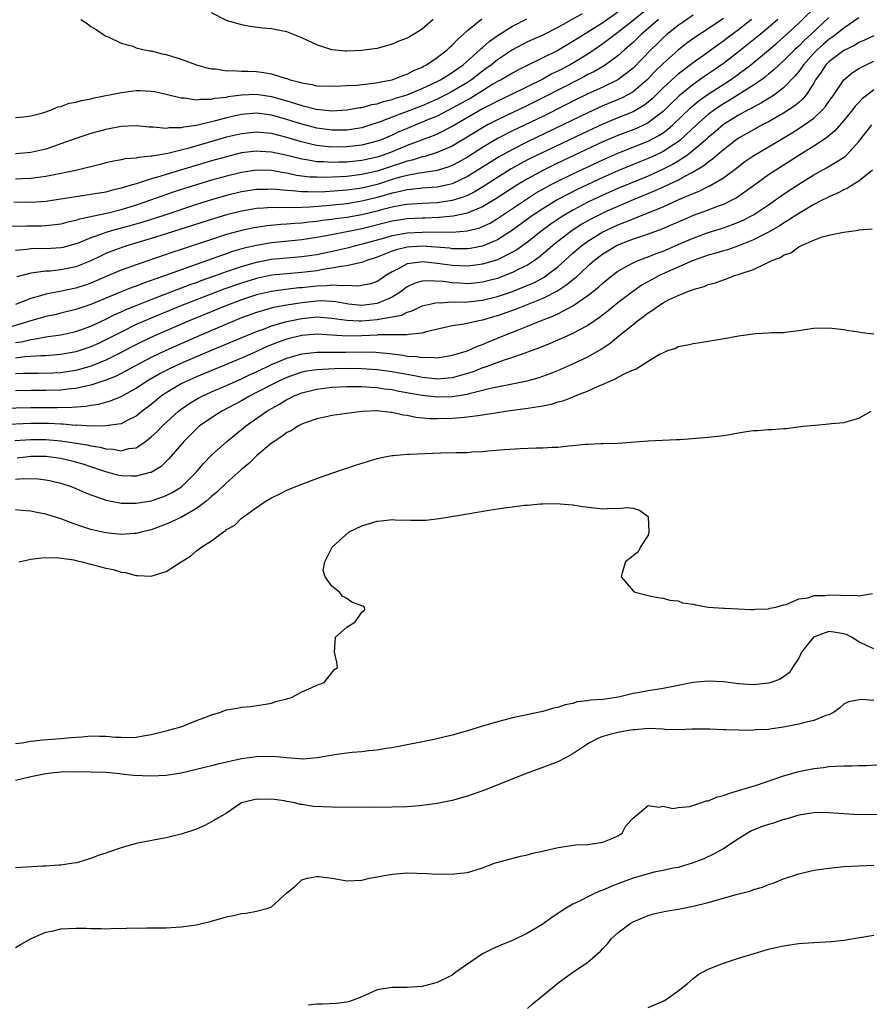
# Model space of a CAD drawing. Units: inches. Extents: x 2574000 to 2577000, y 1500000 to 1503000.
# Drawn here: x 2574982 to 2575094, y 1500898 to 1501029 of the extents above; entities that cross this region are included whole.
import ezdxf

# ---------------------------------------------------------------- set-up
doc = ezdxf.new("R2010")
doc.units = ezdxf.units.IN
doc.header["$MEASUREMENT"] = 0
doc.layers.add('LD25741500_2ft', color=4, linetype='Continuous')

msp = doc.modelspace()

# ---------------------------------------------------------------- linework, layer by layer
at = {"layer": 'LD25741500_2ft'}
for points, elevation in [([(2575067, 1501032.14), (2575063, 1501028.86), (2575061, 1501027.27), (2575060.62, 1501027), (2575059.72, 1501026.28), (2575059, 1501025.75), (2575058.55, 1501025.45), (2575057, 1501024.41), (2575054.63, 1501023), (2575053, 1501022.13), (2575052.23, 1501021.77), (2575051, 1501021.09), (2575046.77, 1501019), (2575045, 1501018.17), (2575044.25, 1501017.75), (2575043, 1501017.15), (2575039, 1501014.8), (2575037, 1501013.8), (2575036.45, 1501013.55), (2575033, 1501012.28), (2575031, 1501011.45), (2575029.83, 1501011), (2575029, 1501010.72), (2575027, 1501010.28), (2575025, 1501010.07), (2575023.94, 1501010.06), (2575023, 1501010.02), (2575021.9, 1501010.1), (2575021, 1501010.11), (2575019.64, 1501010.36), (2575019, 1501010.44), (2575017.06, 1501010.94), (2575015, 1501011.4), (2575013.48, 1501011.48), (2575013, 1501011.52), (2575011, 1501011.28), (2575009, 1501010.79), (2575007, 1501010.22), (2575001, 1501008.43), (2575000.16, 1501008.16), (2574999, 1501007.84), (2574997.26, 1501007.26), (2574997, 1501007.2), (2574996.35, 1501007), (2574995.3, 1501006.7), (2574995, 1501006.59), (2574993.7, 1501006.3), (2574993, 1501006.1), (2574991, 1501005.76), (2574989, 1501005.48), (2574985, 1501004.86), (2574983, 1501004.7), (2574980.74, 1501004.74)], 8390), ([(2574981, 1500986.12), (2574981.78, 1500986.22), (2574983, 1500986.54), (2574983.42, 1500986.57), (2574985, 1500986.86), (2574987, 1500987.14), (2574989, 1500987.58), (2574991, 1500988.29), (2574993, 1500989.22), (2574994.18, 1500989.82), (2574995, 1500990.18), (2574995.56, 1500990.44), (2574997, 1500991.03), (2574999, 1500991.83), (2575004.19, 1500993.81), (2575005, 1500994.09), (2575005.66, 1500994.34), (2575007.54, 1500995), (2575009, 1500995.53), (2575011, 1500996.22), (2575013, 1500996.79), (2575015, 1500997.17), (2575017, 1500997.37), (2575019, 1500997.53), (2575021, 1500997.82), (2575023.64, 1500998.36), (2575025.26, 1500998.74), (2575026.2, 1500999), (2575027.26, 1500999.26), (2575030.03, 1501000.03), (2575031, 1501000.32), (2575032.58, 1501000.58), (2575033, 1501000.66), (2575035, 1501000.77), (2575038.8, 1501000.8), (2575039, 1501000.78), (2575041, 1501000.94), (2575042.65, 1501001.35), (2575043, 1501001.5), (2575044.02, 1501001.98), (2575045, 1501002.58), (2575048.83, 1501005.17), (2575050.06, 1501005.94), (2575051.33, 1501006.67), (2575051.94, 1501007), (2575053, 1501007.54), (2575055, 1501008.51), (2575059, 1501010.38), (2575061, 1501011.27), (2575065, 1501012.84), (2575066.42, 1501013.58), (2575067, 1501013.96), (2575067.6, 1501014.4), (2575068.27, 1501015), (2575070.68, 1501017.32), (2575071.77, 1501018.23), (2575073, 1501019.11), (2575075.94, 1501021), (2575076.57, 1501021.43), (2575078.63, 1501023), (2575081, 1501024.94), (2575082.12, 1501025.88), (2575083, 1501026.64), (2575085, 1501028.5), (2575087.56, 1501031)], 8402), ([(2575061, 1501029.96), (2575059, 1501028.57), (2575057, 1501027.31), (2575055.56, 1501026.44), (2575055, 1501026.08), (2575053, 1501024.9), (2575051, 1501023.9), (2575049.05, 1501022.95), (2575047.72, 1501022.28), (2575047, 1501021.89), (2575045.49, 1501021), (2575045, 1501020.75), (2575044.4, 1501020.4), (2575043, 1501019.54), (2575041.44, 1501018.56), (2575039, 1501017.22), (2575037, 1501016.19), (2575035.62, 1501015.62), (2575035, 1501015.35), (2575033, 1501014.55), (2575031.91, 1501014.09), (2575031, 1501013.66), (2575029.45, 1501013), (2575029, 1501012.83), (2575027, 1501012.31), (2575025, 1501012.08), (2575023, 1501012.07), (2575022.13, 1501012.13), (2575021, 1501012.27), (2575020.39, 1501012.39), (2575018.79, 1501012.79), (2575017, 1501013.34), (2575015, 1501013.85), (2575013.94, 1501013.94), (2575013, 1501014.04), (2575011, 1501013.84), (2575009, 1501013.36), (2575003.89, 1501011.89), (2575001.23, 1501011.23), (2574999.13, 1501010.87), (2574999, 1501010.84), (2574997.3, 1501010.7), (2574997, 1501010.61), (2574995.51, 1501010.49), (2574995, 1501010.37), (2574993.83, 1501010.17), (2574993, 1501009.97), (2574992.23, 1501009.77), (2574989, 1501008.96), (2574987, 1501008.55), (2574985, 1501008.16), (2574984.04, 1501008.04), (2574983, 1501007.89), (2574981.86, 1501007.86), (2574981, 1501007.82)], 8388), ([(2575056.25, 1501029.75), (2575053, 1501027.94), (2575051, 1501026.92), (2575049, 1501026.02), (2575047, 1501024.98), (2575045, 1501023.65), (2575044.2, 1501023), (2575043.51, 1501022.49), (2575043, 1501022.13), (2575041.55, 1501021), (2575041, 1501020.64), (2575039, 1501019.45), (2575038.15, 1501019), (2575037, 1501018.43), (2575035, 1501017.55), (2575032.65, 1501016.65), (2575031, 1501016.04), (2575029.41, 1501015.41), (2575028.16, 1501015), (2575027, 1501014.64), (2575025.6, 1501014.4), (2575025, 1501014.32), (2575023, 1501014.29), (2575021, 1501014.56), (2575019, 1501015.09), (2575017, 1501015.74), (2575015, 1501016.3), (2575014.37, 1501016.37), (2575013, 1501016.56), (2575011, 1501016.4), (2575009, 1501015.95), (2575007.55, 1501015.55), (2575005, 1501014.94), (2575003.29, 1501014.71), (2575003, 1501014.62), (2575001.39, 1501014.61), (2575001, 1501014.54), (2574999.28, 1501014.72), (2574999, 1501014.71), (2574998.72, 1501014.72), (2574997, 1501014.9), (2574995, 1501014.79), (2574993, 1501014.41), (2574991, 1501013.87), (2574989, 1501013.22), (2574987, 1501012.49), (2574986.24, 1501012.24), (2574985, 1501011.8), (2574983, 1501011.34), (2574981, 1501011.16)], 8386), ([(2575071, 1501029.59), (2575069, 1501028.2), (2575067.51, 1501027), (2575067, 1501026.56), (2575066.22, 1501025.78), (2575065.39, 1501025), (2575063, 1501022.56), (2575061, 1501021), (2575059, 1501020.03), (2575057, 1501019.12), (2575055, 1501018.14), (2575054.25, 1501017.75), (2575051, 1501016.14), (2575047, 1501014.2), (2575045, 1501013.19), (2575043, 1501012.02), (2575041, 1501010.74), (2575039.89, 1501010.11), (2575039, 1501009.64), (2575038.55, 1501009.45), (2575037, 1501008.96), (2575035, 1501008.65), (2575034.61, 1501008.61), (2575033, 1501008.31), (2575032.06, 1501008.06), (2575031, 1501007.74), (2575029, 1501007.11), (2575027, 1501006.63), (2575025, 1501006.35), (2575022.12, 1501006.12), (2575021, 1501006.08), (2575019.87, 1501006.13), (2575019, 1501006.11), (2575017.74, 1501006.26), (2575017, 1501006.29), (2575015.55, 1501006.45), (2575015, 1501006.48), (2575014.45, 1501006.45), (2575013, 1501006.44), (2575011, 1501006.13), (2575009, 1501005.65), (2575007, 1501005.08), (2575005, 1501004.45), (2575000.69, 1501003), (2574997.89, 1501002.11), (2574996.33, 1501001.67), (2574993.87, 1501001), (2574993, 1501000.73), (2574992.55, 1501000.55), (2574991, 1501000.01), (2574989.32, 1500999.32), (2574989, 1500999.2), (2574987.26, 1500998.74), (2574987, 1500998.68), (2574985, 1500998.56), (2574983.42, 1500998.58), (2574983, 1500998.56), (2574982.48, 1500998.48), (2574981, 1500998.35)], 8394), ([(2575089, 1501029.28), (2575086.6, 1501027), (2575085.76, 1501026.24), (2575085, 1501025.48), (2575084.48, 1501025), (2575083, 1501023.52), (2575082.4, 1501023), (2575081.7, 1501022.3), (2575081, 1501021.74), (2575080.6, 1501021.4), (2575080.06, 1501021), (2575079, 1501020.27), (2575075.75, 1501018.25), (2575075, 1501017.81), (2575074.51, 1501017.49), (2575073.81, 1501017), (2575073, 1501016.38), (2575071.43, 1501015), (2575069.27, 1501013), (2575069, 1501012.78), (2575068.4, 1501012.4), (2575067, 1501011.46), (2575066.03, 1501011), (2575065, 1501010.53), (2575063.9, 1501010.1), (2575061, 1501008.92), (2575059, 1501008.03), (2575055.58, 1501006.42), (2575052.94, 1501005.06), (2575051, 1501003.88), (2575049.67, 1501003), (2575046.97, 1501001.03), (2575045, 1500999.77), (2575043, 1500998.93), (2575041.38, 1500998.62), (2575041, 1500998.57), (2575039.45, 1500998.55), (2575039, 1500998.57), (2575038.63, 1500998.63), (2575035, 1500998.9), (2575033, 1500998.78), (2575031.56, 1500998.44), (2575031, 1500998.24), (2575029.7, 1500997.7), (2575029, 1500997.44), (2575027.66, 1500997), (2575027, 1500996.74), (2575026.71, 1500996.71), (2575025, 1500996.29), (2575024.22, 1500996.22), (2575023, 1500995.97), (2575021.8, 1500995.8), (2575021, 1500995.65), (2575019, 1500995.4), (2575017, 1500995.25), (2575015, 1500995.04), (2575013, 1500994.62), (2575011, 1500994.01), (2575008.77, 1500993.23), (2575002.96, 1500991), (2574999, 1500989.36), (2574998.15, 1500989), (2574997, 1500988.49), (2574995, 1500987.51), (2574993, 1500986.46), (2574992.01, 1500985.99), (2574991, 1500985.55), (2574989, 1500984.9), (2574987, 1500984.53), (2574986.5, 1500984.5), (2574985, 1500984.37), (2574984.36, 1500984.36), (2574983, 1500984.25), (2574982.21, 1500984.21), (2574981, 1500984.05)], 8404), ([(2575093, 1501029.2), (2575091, 1501027.87), (2575089.94, 1501027), (2575089.41, 1501026.59), (2575089, 1501026.33), (2575088.28, 1501025.72), (2575087.49, 1501025), (2575087, 1501024.51), (2575085.63, 1501023), (2575085, 1501022.09), (2575084.51, 1501021.49), (2575083, 1501019.92), (2575081.79, 1501019), (2575081.32, 1501018.68), (2575080.08, 1501017.92), (2575079, 1501017.38), (2575078.76, 1501017.24), (2575078.28, 1501017), (2575077, 1501016.31), (2575075, 1501015.05), (2575073.9, 1501014.1), (2575073, 1501013.35), (2575072.62, 1501013), (2575071, 1501011.59), (2575070.24, 1501011), (2575069, 1501010.19), (2575068.26, 1501009.74), (2575067, 1501009.12), (2575065, 1501008.22), (2575061, 1501006.56), (2575059, 1501005.68), (2575057, 1501004.73), (2575055, 1501003.68), (2575053.81, 1501003), (2575053.31, 1501002.69), (2575052.12, 1501001.88), (2575050.91, 1501001), (2575049, 1500999.46), (2575047.57, 1500998.43), (2575047, 1500998.1), (2575045, 1500997.11), (2575043, 1500996.5), (2575042.44, 1500996.44), (2575041, 1500996.24), (2575039, 1500996.33), (2575037, 1500996.63), (2575036.65, 1500996.65), (2575035, 1500996.84), (2575034.79, 1500996.79), (2575033, 1500996.55), (2575031.97, 1500995.97), (2575031, 1500995.49), (2575030.19, 1500995), (2575029.49, 1500994.51), (2575029, 1500994.2), (2575028.11, 1500993.89), (2575027, 1500993.67), (2575026.4, 1500993.6), (2575025, 1500993.7), (2575024.36, 1500993.64), (2575023, 1500993.75), (2575022.34, 1500993.66), (2575021, 1500993.62), (2575019, 1500993.39), (2575018.63, 1500993.37), (2575016.85, 1500993.15), (2575015, 1500992.89), (2575013, 1500992.43), (2575011, 1500991.78), (2575008.91, 1500991), (2575004.05, 1500989), (2574999.46, 1500987), (2574997.78, 1500986.22), (2574996.45, 1500985.55), (2574995, 1500984.78), (2574993, 1500983.77), (2574991.02, 1500982.98), (2574989, 1500982.42), (2574987.78, 1500982.22), (2574987, 1500982.11), (2574985.95, 1500982.05), (2574984, 1500982), (2574983, 1500982.02), (2574982.01, 1500982.01), (2574981, 1500981.96)], 8406), ([(2575036.46, 1501029), (2575035, 1501027.73), (2575033.86, 1501027), (2575033.29, 1501026.71), (2575033, 1501026.51), (2575031.88, 1501026.12), (2575031, 1501025.71), (2575029, 1501025.17), (2575027.95, 1501025), (2575027, 1501024.88), (2575025, 1501024.79), (2575024.79, 1501024.79), (2575023, 1501024.97), (2575021, 1501025.63), (2575019, 1501026.58), (2575017, 1501027.35), (2575015.61, 1501027.61), (2575015, 1501027.75), (2575013.85, 1501027.85), (2575012.09, 1501028.09), (2575011, 1501028.28), (2575009, 1501028.88), (2575007, 1501029.88)], 8380), ([(2575082.22, 1501029), (2575081, 1501027.93), (2575079.88, 1501027), (2575077, 1501024.7), (2575075, 1501023.14), (2575073.74, 1501022.26), (2575072.54, 1501021.46), (2575071, 1501020.38), (2575069.12, 1501018.88), (2575068.1, 1501017.9), (2575067, 1501016.78), (2575066.16, 1501016.16), (2575065, 1501015.27), (2575064.46, 1501015), (2575063.45, 1501014.55), (2575061, 1501013.61), (2575059, 1501012.74), (2575053.73, 1501010.27), (2575052.37, 1501009.63), (2575051.09, 1501009), (2575049, 1501007.87), (2575047.55, 1501007), (2575044.79, 1501005.21), (2575043, 1501004.11), (2575041.52, 1501003.52), (2575041, 1501003.28), (2575039.09, 1501002.91), (2575037.27, 1501002.73), (2575035.36, 1501002.64), (2575035, 1501002.63), (2575033, 1501002.53), (2575031, 1501002.22), (2575027, 1501001.22), (2575025.9, 1501001), (2575024.75, 1501000.75), (2575022.28, 1501000.28), (2575021, 1501000.06), (2575019, 1500999.77), (2575015, 1500999.37), (2575013, 1500999.02), (2575011.36, 1500998.64), (2575009.81, 1500998.19), (2575009, 1500997.9), (2575008.32, 1500997.68), (2575006.48, 1500997), (2575003, 1500995.78), (2575000.89, 1500995), (2574999.47, 1500994.53), (2574999, 1500994.34), (2574997.99, 1500994.01), (2574997, 1500993.61), (2574996.55, 1500993.45), (2574995, 1500992.83), (2574991, 1500991.16), (2574989, 1500990.49), (2574987, 1500990), (2574986.19, 1500989.81), (2574985, 1500989.56), (2574983, 1500989.02), (2574980.11, 1500988.11)], 8400), ([(2575066.4, 1501029), (2575064.1, 1501027), (2575063, 1501025.95), (2575062.5, 1501025.5), (2575061.9, 1501025), (2575061, 1501024.19), (2575059.15, 1501022.85), (2575057.89, 1501022.11), (2575057, 1501021.68), (2575056.56, 1501021.44), (2575055.71, 1501021), (2575051.28, 1501018.72), (2575049, 1501017.59), (2575045, 1501015.69), (2575043.67, 1501015), (2575043, 1501014.63), (2575041.98, 1501014.02), (2575040.76, 1501013.24), (2575039, 1501012.2), (2575037.61, 1501011.61), (2575037, 1501011.34), (2575035.21, 1501010.79), (2575035, 1501010.76), (2575033.66, 1501010.34), (2575033, 1501010.21), (2575032.11, 1501009.89), (2575031, 1501009.54), (2575029, 1501008.87), (2575027, 1501008.42), (2575026.32, 1501008.32), (2575025, 1501008.18), (2575024.11, 1501008.11), (2575022.03, 1501008.03), (2575021, 1501008.05), (2575020.09, 1501008.09), (2575018.31, 1501008.31), (2575017, 1501008.59), (2575016.63, 1501008.63), (2575015, 1501008.94), (2575013, 1501008.99), (2575011, 1501008.71), (2575009, 1501008.22), (2575007, 1501007.65), (2575005, 1501007.05), (2575003.43, 1501006.57), (2575001.92, 1501006.08), (2575000.43, 1501005.57), (2574998.9, 1501005), (2574997, 1501004.34), (2574995, 1501003.73), (2574993.3, 1501003.3), (2574991.15, 1501002.85), (2574991, 1501002.8), (2574989.5, 1501002.5), (2574989, 1501002.32), (2574987.91, 1501002.09), (2574987, 1501001.84), (2574986.27, 1501001.73), (2574985, 1501001.59), (2574984.44, 1501001.56), (2574983, 1501001.55), (2574982.44, 1501001.56), (2574980.48, 1501001.52)], 8392), ([(2574981, 1501016), (2574982.09, 1501016.09), (2574983, 1501016.22), (2574984.62, 1501016.62), (2574985.75, 1501017), (2574986.6, 1501017.4), (2574987, 1501017.45), (2574988.11, 1501017.89), (2574989, 1501018.03), (2574989.74, 1501018.26), (2574991, 1501018.49), (2574991.41, 1501018.59), (2574995, 1501019.33), (2574997, 1501019.57), (2574997.56, 1501019.56), (2574999, 1501019.5), (2574999.43, 1501019.43), (2575001, 1501019.09), (2575003, 1501018.59), (2575003.41, 1501018.59), (2575005, 1501018.34), (2575005.56, 1501018.44), (2575007, 1501018.42), (2575007.46, 1501018.54), (2575009, 1501018.71), (2575009.24, 1501018.76), (2575011, 1501019.02), (2575013, 1501019.1), (2575015, 1501018.79), (2575017, 1501018.22), (2575018.16, 1501017.84), (2575019, 1501017.59), (2575020.91, 1501017.09), (2575023, 1501016.88), (2575025, 1501016.99), (2575026.7, 1501017.3), (2575027, 1501017.33), (2575028.3, 1501017.7), (2575029, 1501017.81), (2575029.88, 1501018.12), (2575031, 1501018.37), (2575031.46, 1501018.54), (2575033.02, 1501019), (2575035, 1501019.83), (2575037, 1501020.78), (2575037.44, 1501021), (2575039, 1501021.97), (2575039.59, 1501022.41), (2575040.45, 1501023), (2575042.68, 1501025), (2575042.83, 1501025.17), (2575043, 1501025.3), (2575043.9, 1501026.1), (2575045.08, 1501026.92), (2575047, 1501028.13), (2575048.91, 1501029.09)], 8384), ([(2575078.73, 1501029), (2575077, 1501027.65), (2575075.49, 1501026.51), (2575075, 1501026.12), (2575074.34, 1501025.66), (2575073, 1501024.66), (2575071, 1501023.24), (2575069, 1501021.75), (2575068.59, 1501021.41), (2575067, 1501019.94), (2575065.53, 1501018.47), (2575065, 1501018.01), (2575064.43, 1501017.57), (2575063.46, 1501017), (2575063, 1501016.76), (2575061, 1501015.94), (2575059, 1501015.11), (2575057, 1501014.18), (2575051, 1501011.34), (2575049, 1501010.35), (2575048.11, 1501009.89), (2575046.83, 1501009.17), (2575045, 1501008.03), (2575043.16, 1501006.84), (2575041.91, 1501006.09), (2575041, 1501005.65), (2575040.55, 1501005.45), (2575039, 1501004.97), (2575037, 1501004.68), (2575035, 1501004.58), (2575033, 1501004.46), (2575032.36, 1501004.36), (2575031, 1501004.1), (2575029.79, 1501003.79), (2575029, 1501003.56), (2575027, 1501003.08), (2575025, 1501002.73), (2575023.47, 1501002.53), (2575023, 1501002.45), (2575021.7, 1501002.3), (2575021, 1501002.18), (2575019.92, 1501002.08), (2575019, 1501001.96), (2575018.08, 1501001.92), (2575017, 1501001.81), (2575016.22, 1501001.78), (2575014.39, 1501001.61), (2575012.65, 1501001.35), (2575011, 1501001), (2575009, 1501000.46), (2575007, 1500999.81), (2575003.39, 1500998.61), (2575003, 1500998.46), (2575001.89, 1500998.11), (2575001, 1500997.79), (2574997, 1500996.44), (2574995, 1500995.71), (2574993.09, 1500994.91), (2574991.7, 1500994.3), (2574991, 1500994.02), (2574990.25, 1500993.75), (2574989, 1500993.35), (2574986.89, 1500992.89), (2574985, 1500992.52), (2574984.31, 1500992.31), (2574983, 1500991.98), (2574981, 1500991.18)], 8398), ([(2575075, 1501029.15), (2575073, 1501027.78), (2575071.32, 1501026.68), (2575070.16, 1501025.84), (2575069, 1501024.95), (2575067, 1501023.17), (2575065.9, 1501022.1), (2575064.86, 1501021), (2575063, 1501019.4), (2575062.33, 1501019), (2575061.46, 1501018.54), (2575059, 1501017.52), (2575057, 1501016.62), (2575053.67, 1501015), (2575049, 1501012.76), (2575047, 1501011.76), (2575045.22, 1501010.78), (2575041, 1501008.15), (2575039, 1501007.19), (2575038.21, 1501007), (2575037, 1501006.74), (2575035, 1501006.61), (2575033.55, 1501006.45), (2575033, 1501006.41), (2575031.89, 1501006.11), (2575031, 1501005.94), (2575029, 1501005.36), (2575027, 1501004.87), (2575025, 1501004.55), (2575022.25, 1501004.25), (2575020.08, 1501004.08), (2575018, 1501004), (2575017, 1501004.04), (2575016, 1501004), (2575015, 1501004.04), (2575013.94, 1501003.94), (2575013, 1501003.89), (2575011, 1501003.55), (2575009, 1501003.07), (2575007.4, 1501002.6), (2575001, 1501000.53), (2574999, 1500999.92), (2574995.9, 1500999), (2574995.22, 1500998.78), (2574993.77, 1500998.23), (2574993, 1500997.92), (2574992.36, 1500997.64), (2574991, 1500996.98), (2574989, 1500996.17), (2574987, 1500995.75), (2574985.6, 1500995.6), (2574985, 1500995.57), (2574983.35, 1500995.35), (2574983, 1500995.34), (2574981.16, 1500994.84)], 8396), ([(2574989.66, 1501029), (2574990.49, 1501028.49), (2574991, 1501028.08), (2574991.68, 1501027.68), (2574993, 1501026.8), (2574993.31, 1501026.69), (2574995, 1501025.86), (2574996.56, 1501025.44), (2574997, 1501025.25), (2574997.88, 1501025), (2574998.83, 1501024.83), (2574999, 1501024.82), (2575000.45, 1501024.45), (2575001, 1501024.35), (2575003, 1501023.72), (2575005.01, 1501023), (2575006.55, 1501022.55), (2575007, 1501022.46), (2575007.56, 1501022.44), (2575009, 1501022.19), (2575009.76, 1501022.24), (2575011, 1501022.14), (2575011.86, 1501022.14), (2575013, 1501022.08), (2575013.98, 1501021.98), (2575015, 1501021.78), (2575016.8, 1501021.2), (2575017, 1501021.16), (2575017.45, 1501021), (2575018.69, 1501020.69), (2575019, 1501020.58), (2575020.36, 1501020.36), (2575021, 1501020.21), (2575023, 1501020.14), (2575024.18, 1501020.18), (2575025, 1501020.24), (2575026.3, 1501020.3), (2575028.53, 1501020.53), (2575031, 1501020.99), (2575032.42, 1501021.58), (2575033, 1501021.75), (2575033.81, 1501022.19), (2575035, 1501022.69), (2575035.19, 1501022.81), (2575035.57, 1501023), (2575037, 1501023.95), (2575038.37, 1501025), (2575038.68, 1501025.32), (2575039, 1501025.58), (2575039.67, 1501026.33), (2575040.45, 1501027), (2575041, 1501027.52), (2575042.93, 1501029.07)], 8382), ([(2575095, 1501026.84), (2575093.76, 1501026.24), (2575093, 1501025.93), (2575092.43, 1501025.57), (2575091, 1501024.88), (2575089, 1501023.4), (2575088.6, 1501023), (2575087.98, 1501022.02), (2575087.25, 1501021), (2575087, 1501020.56), (2575085.99, 1501019), (2575085.55, 1501018.45), (2575085, 1501017.99), (2575084.48, 1501017.52), (2575083, 1501016.56), (2575081, 1501015.42), (2575080.17, 1501015), (2575079, 1501014.36), (2575077, 1501013.23), (2575076.67, 1501013), (2575075, 1501011.72), (2575074.16, 1501011), (2575073.55, 1501010.45), (2575073, 1501010.08), (2575072.42, 1501009.58), (2575071, 1501008.75), (2575070.52, 1501008.52), (2575069, 1501007.69), (2575067.18, 1501006.82), (2575065.81, 1501006.19), (2575063, 1501005.04), (2575061, 1501004.19), (2575059.54, 1501003.54), (2575059, 1501003.3), (2575058.39, 1501003), (2575057.47, 1501002.53), (2575057, 1501002.27), (2575056.19, 1501001.81), (2575054.91, 1501001), (2575053, 1500999.54), (2575052.34, 1500999), (2575051.63, 1500998.37), (2575050.54, 1500997.46), (2575049.91, 1500997), (2575049, 1500996.41), (2575047.85, 1500995.85), (2575047, 1500995.41), (2575045.97, 1500995), (2575045, 1500994.64), (2575043.7, 1500994.3), (2575043, 1500994.13), (2575041.98, 1500994.02), (2575041, 1500993.93), (2575040.01, 1500993.99), (2575039, 1500994.03), (2575037.8, 1500994.2), (2575035.67, 1500994.33), (2575035, 1500994.27), (2575034.02, 1500993.98), (2575033, 1500993.49), (2575032.71, 1500993.29), (2575032.34, 1500993), (2575031, 1500992.13), (2575029.53, 1500991.53), (2575029, 1500991.28), (2575027, 1500991.02), (2575025.23, 1500991.23), (2575025, 1500991.25), (2575023.53, 1500991.53), (2575023, 1500991.57), (2575021.64, 1500991.64), (2575021, 1500991.62), (2575019, 1500991.41), (2575017, 1500991.09), (2575015.25, 1500990.75), (2575013, 1500990.11), (2575011, 1500989.38), (2575009, 1500988.56), (2575005.36, 1500987), (2575000.94, 1500985.06), (2574999, 1500984.14), (2574996.82, 1500983), (2574995.66, 1500982.34), (2574995, 1500981.99), (2574994.34, 1500981.66), (2574993, 1500981.11), (2574991, 1500980.45), (2574990.33, 1500980.33), (2574989, 1500980.02), (2574987.92, 1500979.92), (2574987, 1500979.8), (2574985, 1500979.75), (2574983, 1500979.76), (2574981, 1500979.72)], 8408), ([(2574975, 1500977.3), (2574983, 1500977.5), (2574985, 1500977.51), (2574986.5, 1500977.5), (2574988.47, 1500977.53), (2574990.32, 1500977.68), (2574991, 1500977.81), (2574992.05, 1500977.95), (2574993, 1500978.22), (2574993.62, 1500978.38), (2574995, 1500978.96), (2574997, 1500980.05), (2574998.4, 1500981), (2575000.05, 1500981.95), (2575001.38, 1500982.62), (2575003, 1500983.36), (2575007, 1500985.1), (2575011.16, 1500986.84), (2575013, 1500987.59), (2575013.91, 1500987.91), (2575015, 1500988.33), (2575017, 1500988.91), (2575019, 1500989.32), (2575021, 1500989.51), (2575023, 1500989.37), (2575025, 1500989.07), (2575026.58, 1500989), (2575027, 1500988.98), (2575029, 1500989.16), (2575029.22, 1500989.22), (2575031, 1500989.51), (2575032.25, 1500989.75), (2575033, 1500990.14), (2575033.67, 1500990.33), (2575035, 1500990.99), (2575037, 1500991.43), (2575037.4, 1500991.4), (2575039, 1500991.5), (2575039.48, 1500991.48), (2575041, 1500991.53), (2575043, 1500991.73), (2575045, 1500992.22), (2575047, 1500992.91), (2575048.51, 1500993.49), (2575049.9, 1500994.1), (2575051.19, 1500994.81), (2575051.46, 1500995), (2575053, 1500996.18), (2575055, 1500997.96), (2575056.22, 1500999), (2575057, 1500999.56), (2575059, 1501000.8), (2575059.38, 1501001), (2575061, 1501001.74), (2575061.92, 1501002.08), (2575063, 1501002.55), (2575063.34, 1501002.66), (2575067, 1501004.14), (2575069.1, 1501005.1), (2575071, 1501005.92), (2575071.79, 1501006.21), (2575073, 1501006.82), (2575073.13, 1501006.87), (2575075, 1501007.98), (2575076.73, 1501009.27), (2575077, 1501009.49), (2575077.87, 1501010.13), (2575079.05, 1501010.95), (2575081, 1501012.09), (2575082.49, 1501013), (2575084.07, 1501013.93), (2575085, 1501014.52), (2575085.72, 1501015), (2575087, 1501015.92), (2575088.17, 1501017), (2575088.56, 1501017.44), (2575089, 1501018.1), (2575089.66, 1501019), (2575090.99, 1501021), (2575092.09, 1501021.91), (2575093, 1501022.48), (2575093.98, 1501023), (2575095, 1501023.45)], 8410), ([(2575095, 1501019.65), (2575094.14, 1501019), (2575093.5, 1501018.5), (2575093, 1501018), (2575092.51, 1501017.49), (2575092.14, 1501017), (2575091, 1501015.61), (2575089.79, 1501014.21), (2575089, 1501013.57), (2575088.69, 1501013.31), (2575087, 1501012.19), (2575085, 1501010.94), (2575081.95, 1501009), (2575081, 1501008.36), (2575079, 1501006.91), (2575076.71, 1501005.29), (2575076.14, 1501005), (2575075, 1501004.46), (2575074.16, 1501004.16), (2575073, 1501003.71), (2575071, 1501002.97), (2575069.62, 1501002.38), (2575068.23, 1501001.77), (2575066.83, 1501001.17), (2575065, 1501000.51), (2575063, 1500999.82), (2575061.07, 1500999.07), (2575060.91, 1500999), (2575059, 1500997.85), (2575057.87, 1500997), (2575057, 1500996.25), (2575055.33, 1500994.67), (2575055, 1500994.43), (2575054.23, 1500993.77), (2575053, 1500992.97), (2575051, 1500991.96), (2575047.46, 1500990.54), (2575045, 1500989.66), (2575044.48, 1500989.52), (2575043, 1500989.08), (2575042.51, 1500989), (2575040.56, 1500988.56), (2575039, 1500988.32), (2575035.54, 1500987.54), (2575035, 1500987.38), (2575033.18, 1500987.18), (2575033, 1500987.13), (2575031.15, 1500987.15), (2575031, 1500987.13), (2575029.13, 1500987.13), (2575029, 1500987.11), (2575027, 1500987.02), (2575025.02, 1500986.98), (2575023, 1500987.11), (2575021, 1500987.21), (2575019, 1500987.04), (2575017, 1500986.55), (2575015.85, 1500986.15), (2575014.42, 1500985.58), (2575012.88, 1500984.88), (2575011, 1500984.06), (2575005, 1500981.57), (2575003.72, 1500981), (2575003, 1500980.64), (2575001, 1500979.46), (2575000.32, 1500979), (2574999, 1500977.91), (2574998.49, 1500977.51), (2574997.81, 1500977), (2574997, 1500976.35), (2574995.74, 1500975.74), (2574995, 1500975.34), (2574993, 1500975.04), (2574991, 1500975.03), (2574989.13, 1500975.13), (2574989, 1500975.12), (2574987.26, 1500975.26), (2574987, 1500975.26), (2574985.36, 1500975.36), (2574983, 1500975.35), (2574979, 1500975.21)], 8412), ([(2574980.88, 1500973.12), (2574983, 1500973.25), (2574985, 1500973.26), (2574987, 1500973.08), (2574987.56, 1500973), (2574990.52, 1500972.52), (2574991, 1500972.4), (2574992.22, 1500972.22), (2574993, 1500971.99), (2574993.96, 1500971.96), (2574995, 1500971.75), (2574996.03, 1500972.03), (2574997, 1500972.16), (2574998.24, 1500973), (2574999, 1500973.58), (2574999.74, 1500974.26), (2575000.46, 1500975), (2575002.64, 1500977), (2575003, 1500977.28), (2575004.01, 1500977.99), (2575005.26, 1500978.74), (2575005.76, 1500979), (2575007, 1500979.56), (2575009, 1500980.42), (2575010.28, 1500981), (2575011, 1500981.31), (2575012.14, 1500981.86), (2575013, 1500982.25), (2575015, 1500983.21), (2575017, 1500984.06), (2575019, 1500984.62), (2575021, 1500984.84), (2575024.84, 1500984.84), (2575026.87, 1500984.87), (2575028.83, 1500984.83), (2575030.66, 1500984.66), (2575032.44, 1500984.44), (2575033, 1500984.33), (2575034.25, 1500984.25), (2575035, 1500984.11), (2575036.17, 1500984.17), (2575037, 1500984.1), (2575038.33, 1500984.33), (2575039, 1500984.43), (2575041, 1500985.03), (2575042.36, 1500985.64), (2575043, 1500985.84), (2575043.81, 1500986.19), (2575045.23, 1500986.77), (2575045.74, 1500987), (2575047.86, 1500987.86), (2575049, 1500988.3), (2575050.69, 1500989), (2575052.37, 1500989.63), (2575053, 1500989.93), (2575055.02, 1500990.98), (2575057, 1500992.34), (2575058.47, 1500993.53), (2575059, 1500994.02), (2575059.54, 1500994.46), (2575060.21, 1500995), (2575061, 1500995.57), (2575062.28, 1500996.28), (2575063, 1500996.7), (2575063.67, 1500997), (2575064.62, 1500997.38), (2575065, 1500997.51), (2575066.07, 1500997.93), (2575067, 1500998.26), (2575069, 1500999.11), (2575071, 1500999.99), (2575073, 1501000.72), (2575074.74, 1501001.26), (2575076.23, 1501001.77), (2575077, 1501002.09), (2575077.63, 1501002.37), (2575079, 1501003.08), (2575081, 1501004.4), (2575083, 1501005.82), (2575085, 1501007.15), (2575087, 1501008.37), (2575088.7, 1501009.3), (2575091.17, 1501010.83), (2575091.34, 1501011), (2575093, 1501012.81), (2575094.71, 1501015)], 8414), ([(2575094.8, 1501009), (2575093, 1501007.52), (2575092.12, 1501007), (2575091.43, 1501006.57), (2575091, 1501006.39), (2575090.09, 1501005.91), (2575089, 1501005.46), (2575088.71, 1501005.29), (2575088.1, 1501005), (2575087, 1501004.44), (2575085, 1501003.26), (2575083.66, 1501002.34), (2575083, 1501001.97), (2575082.42, 1501001.58), (2575081, 1501000.76), (2575080.54, 1501000.53), (2575079, 1500999.74), (2575077, 1500998.94), (2575075.56, 1500998.44), (2575075, 1500998.3), (2575074.01, 1500997.99), (2575073, 1500997.72), (2575072.48, 1500997.52), (2575071, 1500997.02), (2575066.49, 1500995), (2575065.52, 1500994.48), (2575064.23, 1500993.77), (2575063.1, 1500993), (2575061, 1500991.38), (2575059.69, 1500990.31), (2575058.56, 1500989.44), (2575057, 1500988.39), (2575055.72, 1500987.72), (2575055, 1500987.32), (2575052, 1500986), (2575050.58, 1500985.42), (2575049, 1500984.83), (2575048.75, 1500984.75), (2575047, 1500984.13), (2575045.74, 1500983.74), (2575043.21, 1500982.79), (2575043, 1500982.74), (2575041.75, 1500982.25), (2575041, 1500982), (2575040.23, 1500981.77), (2575039, 1500981.43), (2575037, 1500981.27), (2575036.71, 1500981.29), (2575035, 1500981.49), (2575034.41, 1500981.59), (2575033, 1500981.87), (2575031.95, 1500982.05), (2575031, 1500982.23), (2575029, 1500982.5), (2575027, 1500982.64), (2575025, 1500982.68), (2575023.36, 1500982.64), (2575021, 1500982.5), (2575019.69, 1500982.31), (2575019, 1500982.17), (2575018.11, 1500981.89), (2575017, 1500981.49), (2575015.94, 1500981), (2575015, 1500980.52), (2575013, 1500979.47), (2575012.08, 1500979), (2575011, 1500978.37), (2575008.4, 1500977), (2575007, 1500976.13), (2575005.39, 1500975), (2575005, 1500974.66), (2575003.36, 1500973), (2575001.34, 1500970.66), (2575000.32, 1500969.68), (2574999.23, 1500969), (2574999, 1500968.87), (2574998.85, 1500968.85), (2574997, 1500968.36), (2574996.39, 1500968.39), (2574995, 1500968.41), (2574994.52, 1500968.52), (2574993, 1500968.95), (2574991, 1500969.63), (2574989.96, 1500969.96), (2574989, 1500970.23), (2574987, 1500970.72), (2574985, 1500970.99), (2574983, 1500970.97), (2574981.22, 1500970.78)], 8416), ([(2574981, 1500968), (2574982.06, 1500968.06), (2574984.01, 1500968.01), (2574985, 1500967.88), (2574985.74, 1500967.74), (2574987, 1500967.44), (2574988.36, 1500967), (2574989, 1500966.75), (2574990.2, 1500966.2), (2574991, 1500965.9), (2574992.67, 1500965.33), (2574993, 1500965.2), (2574994.83, 1500964.83), (2574995, 1500964.81), (2574997, 1500964.79), (2574999, 1500965.12), (2575000.43, 1500965.57), (2575001, 1500965.8), (2575001.81, 1500966.19), (2575003.03, 1500966.97), (2575005.05, 1500969), (2575005.95, 1500970.05), (2575007, 1500971.18), (2575009.03, 1500973), (2575011, 1500974.56), (2575011.53, 1500975), (2575014.37, 1500977), (2575015, 1500977.37), (2575016.05, 1500977.95), (2575017, 1500978.54), (2575017.32, 1500978.68), (2575017.91, 1500979), (2575019, 1500979.45), (2575021, 1500979.94), (2575023, 1500980.18), (2575025, 1500980.28), (2575026.26, 1500980.26), (2575027, 1500980.28), (2575028.17, 1500980.18), (2575029, 1500980.15), (2575029.99, 1500979.99), (2575031, 1500979.87), (2575031.72, 1500979.72), (2575033.4, 1500979.4), (2575035, 1500979.11), (2575037, 1500978.89), (2575039, 1500978.94), (2575041, 1500979.28), (2575041.41, 1500979.41), (2575043, 1500979.79), (2575044.08, 1500980.08), (2575048.95, 1500981.05), (2575050.52, 1500981.48), (2575052, 1500982), (2575053, 1500982.41), (2575055, 1500983.28), (2575057, 1500984.22), (2575058.78, 1500985.22), (2575059.98, 1500986.02), (2575061.13, 1500987), (2575063, 1500988.52), (2575063.59, 1500989), (2575064.41, 1500989.59), (2575065, 1500990.06), (2575065.59, 1500990.41), (2575066.4, 1500991), (2575067, 1500991.38), (2575067.81, 1500991.81), (2575069, 1500992.37), (2575070.52, 1500993), (2575070.88, 1500993.12), (2575071, 1500993.18), (2575072.45, 1500993.55), (2575073, 1500993.81), (2575073.95, 1500994.05), (2575075, 1500994.46), (2575075.42, 1500994.58), (2575076.48, 1500995), (2575077, 1500995.14), (2575077.24, 1500995.24), (2575079, 1500995.82), (2575080.63, 1500996.63), (2575081, 1500996.77), (2575081.44, 1500997), (2575082.58, 1500997.42), (2575083, 1500997.71), (2575083.96, 1500998.04), (2575085, 1500998.81), (2575085.37, 1500999), (2575087, 1500999.71), (2575088.13, 1501000.13), (2575089, 1501000.36), (2575090.74, 1501000.74), (2575091, 1501000.76), (2575092.96, 1501001.04), (2575093, 1501001.06), (2575094.78, 1501001.22)], 8418), ([(2575095, 1500987.24), (2575093.41, 1500987.41), (2575093, 1500987.49), (2575091.67, 1500987.67), (2575091, 1500987.79), (2575089, 1500988.04), (2575087, 1500988), (2575085.82, 1500987.82), (2575085, 1500987.66), (2575083.51, 1500987.51), (2575083, 1500987.41), (2575081.41, 1500987.41), (2575081, 1500987.36), (2575079.29, 1500987.29), (2575077, 1500986.97), (2575075.36, 1500986.64), (2575073, 1500986.24), (2575071.91, 1500986.09), (2575071, 1500985.94), (2575070.23, 1500985.77), (2575069, 1500985.53), (2575068.66, 1500985.34), (2575067.6, 1500985), (2575067, 1500984.76), (2575066.53, 1500984.53), (2575065, 1500983.6), (2575063.41, 1500982.59), (2575063, 1500982.47), (2575062.05, 1500982.05), (2575061, 1500981.46), (2575060.72, 1500981.28), (2575060, 1500981), (2575059, 1500980.53), (2575058.25, 1500980.25), (2575057, 1500979.66), (2575055.29, 1500979), (2575055.09, 1500978.91), (2575055, 1500978.88), (2575053.67, 1500978.33), (2575053, 1500978.18), (2575052.11, 1500977.89), (2575051, 1500977.69), (2575050.44, 1500977.56), (2575048.7, 1500977.3), (2575046.38, 1500977), (2575044.75, 1500976.75), (2575043, 1500976.46), (2575042.4, 1500976.4), (2575041, 1500976.19), (2575040.14, 1500976.14), (2575039, 1500976.03), (2575037, 1500976), (2575036.01, 1500976.01), (2575034.17, 1500976.17), (2575033, 1500976.41), (2575032.46, 1500976.46), (2575031, 1500976.81), (2575030.81, 1500976.81), (2575029.34, 1500977), (2575028.97, 1500977.03), (2575027, 1500976.96), (2575025, 1500976.71), (2575023, 1500976.42), (2575022.27, 1500976.27), (2575021, 1500975.98), (2575019.46, 1500975.46), (2575019, 1500975.27), (2575018.47, 1500975), (2575017.59, 1500974.41), (2575017, 1500974.16), (2575016.36, 1500973.64), (2575015.32, 1500973), (2575015, 1500972.76), (2575013, 1500971.06), (2575011.95, 1500970.05), (2575011, 1500969.28), (2575009, 1500967.49), (2575007.73, 1500966.27), (2575007, 1500965.66), (2575006.24, 1500965), (2575005, 1500964.07), (2575003.05, 1500962.95), (2575001.7, 1500962.3), (2575001, 1500962), (2574999, 1500961.27), (2574997.84, 1500961), (2574997, 1500960.77), (2574996.77, 1500960.77), (2574995, 1500960.64), (2574993, 1500960.85), (2574991, 1500961.31), (2574989, 1500961.98), (2574987, 1500962.72), (2574985, 1500963.34), (2574983.61, 1500963.61), (2574983, 1500963.75), (2574981.82, 1500963.82), (2574981, 1500963.92)], 8420), ([(2574981.41, 1500957), (2574983, 1500957.34), (2574984.45, 1500957.55), (2574986.42, 1500957.58), (2574988.74, 1500957.26), (2574989.15, 1500957.15), (2574989.84, 1500957), (2574990.75, 1500956.75), (2574991, 1500956.71), (2574993, 1500956.17), (2574993.97, 1500955.97), (2574995, 1500955.64), (2574995.57, 1500955.57), (2574997, 1500955.19), (2574997.21, 1500955.21), (2574999, 1500955.09), (2574999.14, 1500955.14), (2575001, 1500955.71), (2575003, 1500957.02), (2575004.22, 1500957.78), (2575005, 1500958.45), (2575005.75, 1500959), (2575007, 1500959.81), (2575008.59, 1500961), (2575008.86, 1500961.14), (2575009, 1500961.28), (2575010.13, 1500961.87), (2575011, 1500962.79), (2575011.13, 1500962.87), (2575011.27, 1500963), (2575013, 1500964.23), (2575014.14, 1500965), (2575015, 1500965.52), (2575016.01, 1500965.99), (2575017, 1500966.51), (2575017.34, 1500966.66), (2575019, 1500967.32), (2575021, 1500968.08), (2575023, 1500968.79), (2575024.66, 1500969.34), (2575025, 1500969.45), (2575026.16, 1500969.84), (2575029, 1500970.73), (2575030.26, 1500971), (2575031, 1500971.13), (2575031.13, 1500971.13), (2575033, 1500971.28), (2575033.28, 1500971.28), (2575037.47, 1500971.47), (2575039.52, 1500971.52), (2575041, 1500971.54), (2575041.59, 1500971.59), (2575043, 1500971.66), (2575043.73, 1500971.73), (2575045.91, 1500971.91), (2575048.05, 1500972.05), (2575050.14, 1500972.14), (2575051, 1500972.16), (2575052.24, 1500972.24), (2575053, 1500972.25), (2575054.42, 1500972.42), (2575055, 1500972.43), (2575056.63, 1500972.63), (2575057, 1500972.62), (2575058.73, 1500972.73), (2575059, 1500972.71), (2575061, 1500972.77), (2575065, 1500973.08), (2575068.76, 1500973.24), (2575069.23, 1500973.23), (2575072.48, 1500973.52), (2575073, 1500973.54), (2575075, 1500973.77), (2575076.06, 1500973.94), (2575077, 1500974.12), (2575078.35, 1500974.35), (2575079, 1500974.42), (2575079.58, 1500974.42), (2575081, 1500974.58), (2575081.44, 1500974.56), (2575083, 1500974.71), (2575083.31, 1500974.7), (2575085.59, 1500975), (2575087.17, 1500975.17), (2575089, 1500975.31), (2575089.36, 1500975.36), (2575091, 1500975.51), (2575091.74, 1500975.74), (2575093, 1500976.07), (2575094.61, 1500977)], 8422), ([(2574981, 1500932.89), (2574981.85, 1500933), (2574983, 1500933.21), (2574984.62, 1500933.38), (2574987, 1500933.54), (2574988.33, 1500933.67), (2574989.78, 1500933.78), (2574991, 1500933.89), (2574992.14, 1500933.86), (2574993, 1500933.87), (2574994.26, 1500933.74), (2574995, 1500933.74), (2574996.31, 1500933.69), (2574997, 1500933.75), (2574997.92, 1500933.92), (2574999, 1500934.08), (2575001, 1500934.58), (2575001.32, 1500934.68), (2575002.65, 1500935), (2575003.21, 1500935.21), (2575005, 1500935.95), (2575006.48, 1500936.48), (2575007, 1500936.7), (2575008.14, 1500937), (2575008.74, 1500937.26), (2575009, 1500937.34), (2575010.41, 1500937.59), (2575011, 1500937.72), (2575012.2, 1500937.8), (2575013.94, 1500938.06), (2575015, 1500938.26), (2575015.55, 1500938.45), (2575017, 1500938.82), (2575017.13, 1500938.87), (2575017.65, 1500939), (2575019, 1500939.74), (2575020.27, 1500940.27), (2575021, 1500940.64), (2575021.97, 1500941), (2575023.31, 1500942.69), (2575023.77, 1500943), (2575023.67, 1500943.67), (2575023.36, 1500945), (2575023.48, 1500947), (2575025, 1500948.33), (2575026.03, 1500949), (2575026.47, 1500949.53), (2575027, 1500950.33), (2575027.36, 1500950.64), (2575027.35, 1500951), (2575027.1, 1500951.1), (2575027, 1500951.15), (2575025.64, 1500951.64), (2575025, 1500952.14), (2575024.43, 1500952.43), (2575024.01, 1500953), (2575023, 1500953.76), (2575022.1, 1500955), (2575021.84, 1500955.84), (2575022.06, 1500957), (2575023.06, 1500958.94), (2575023.08, 1500959), (2575025.3, 1500961), (2575027, 1500961.79), (2575029, 1500962.42), (2575029.54, 1500962.46), (2575031, 1500962.62), (2575031.4, 1500962.6), (2575033.48, 1500962.52), (2575035, 1500962.52), (2575035.46, 1500962.54), (2575037.26, 1500962.74), (2575038.61, 1500963), (2575041, 1500963.4), (2575043.87, 1500963.87), (2575045, 1500964.03), (2575046.23, 1500964.23), (2575047, 1500964.3), (2575048.52, 1500964.52), (2575049, 1500964.54), (2575050.69, 1500964.69), (2575051, 1500964.69), (2575052.73, 1500964.73), (2575055, 1500964.57), (2575056.33, 1500964.33), (2575059, 1500964.05), (2575060.13, 1500964.13), (2575061, 1500964.08), (2575062.22, 1500964.22), (2575063, 1500964.11), (2575063.85, 1500963.85), (2575065.02, 1500963.02), (2575065.03, 1500962.97), (2575065.12, 1500961), (2575065, 1500960.56), (2575063.99, 1500959), (2575063.68, 1500958.32), (2575063, 1500957.82), (2575061.99, 1500957), (2575061.54, 1500955.54), (2575061.43, 1500955), (2575063, 1500953.16), (2575063.3, 1500953), (2575064.64, 1500952.64), (2575065, 1500952.54), (2575066.28, 1500952.28), (2575067, 1500952.19), (2575067.9, 1500951.9), (2575069, 1500951.81), (2575069.56, 1500951.56), (2575071, 1500951.38), (2575071.3, 1500951.3), (2575073, 1500951.01), (2575075, 1500950.85), (2575075.14, 1500950.86), (2575077, 1500950.76), (2575078.66, 1500950.66), (2575079, 1500950.69), (2575079.26, 1500950.74), (2575081, 1500950.76), (2575081.15, 1500950.85), (2575081.98, 1500951), (2575083, 1500951.28), (2575083.33, 1500951.33), (2575085, 1500952.11), (2575086.24, 1500952.24), (2575087, 1500952.54), (2575088.54, 1500952.54), (2575089, 1500952.61), (2575090.57, 1500952.57), (2575091, 1500952.54), (2575092.58, 1500952.58), (2575093, 1500952.51), (2575094.8, 1500952.8)], 8424), ([(2575095, 1500945.44), (2575094.18, 1500945.82), (2575093, 1500946.4), (2575092.03, 1500947), (2575091.36, 1500947.36), (2575091, 1500947.47), (2575089.68, 1500947.68), (2575089, 1500947.76), (2575086.98, 1500947), (2575086.08, 1500945.92), (2575085.38, 1500945), (2575085, 1500944.23), (2575084.18, 1500943), (2575083.73, 1500942.27), (2575083, 1500941.74), (2575082.55, 1500941.45), (2575081.36, 1500941), (2575081, 1500940.88), (2575079, 1500940.68), (2575077, 1500940.82), (2575075, 1500941.07), (2575073, 1500941.18), (2575071, 1500941), (2575067, 1500940.17), (2575065, 1500939.89), (2575063.63, 1500939.63), (2575063, 1500939.53), (2575061.06, 1500939.06), (2575060.74, 1500939), (2575059, 1500938.75), (2575057.37, 1500938.63), (2575057, 1500938.56), (2575055.6, 1500938.4), (2575055, 1500938.22), (2575053.97, 1500938.03), (2575053, 1500937.67), (2575052.43, 1500937.57), (2575051, 1500937.14), (2575047, 1500936.29), (2575046.02, 1500936.02), (2575045, 1500935.78), (2575043, 1500935.19), (2575041, 1500934.56), (2575039, 1500933.98), (2575036.59, 1500933.41), (2575031, 1500932.32), (2575030.21, 1500932.21), (2575029, 1500931.99), (2575027.9, 1500931.91), (2575027, 1500931.78), (2575025.68, 1500931.68), (2575025, 1500931.61), (2575023.38, 1500931.38), (2575021.03, 1500930.97), (2575019.17, 1500930.83), (2575017.03, 1500930.97), (2575015.15, 1500931.15), (2575013, 1500931.14), (2575011, 1500930.87), (2575007.84, 1500930.16), (2575007, 1500929.93), (2575006.25, 1500929.75), (2575005, 1500929.42), (2575003, 1500928.97), (2575001, 1500928.64), (2574999, 1500928.55), (2574996.66, 1500928.66), (2574995, 1500928.84), (2574994.84, 1500928.85), (2574993, 1500929.02), (2574991, 1500929.1), (2574989.12, 1500929.12), (2574987, 1500929.07), (2574986.1, 1500929), (2574985, 1500928.88), (2574983, 1500928.47), (2574981, 1500927.96)], 8426), ([(2575095, 1500938.59), (2575093.28, 1500938.72), (2575091.6, 1500938.4), (2575091, 1500938.12), (2575090.42, 1500937.58), (2575089.61, 1500937), (2575089, 1500936.71), (2575088.59, 1500936.59), (2575087, 1500935.95), (2575085.63, 1500935.63), (2575085, 1500935.45), (2575083, 1500935.04), (2575081.19, 1500934.81), (2575081, 1500934.76), (2575079.31, 1500934.69), (2575079, 1500934.64), (2575078.61, 1500934.61), (2575077, 1500934.65), (2575075.28, 1500934.72), (2575075, 1500934.71), (2575073.19, 1500934.81), (2575070.8, 1500934.8), (2575069, 1500934.72), (2575067.23, 1500934.77), (2575067, 1500934.8), (2575065, 1500934.9), (2575063.28, 1500934.72), (2575063, 1500934.72), (2575062.68, 1500934.68), (2575061, 1500934.33), (2575059.93, 1500934.07), (2575059, 1500933.81), (2575058.41, 1500933.59), (2575057.23, 1500933), (2575057, 1500932.86), (2575055, 1500931.5), (2575054.02, 1500931), (2575053, 1500930.45), (2575051.96, 1500930.04), (2575048.95, 1500928.95), (2575043.29, 1500926.71), (2575041, 1500925.89), (2575039, 1500925.33), (2575037, 1500924.92), (2575035, 1500924.64), (2575034.62, 1500924.62), (2575033, 1500924.48), (2575031, 1500924.42), (2575028.41, 1500924.41), (2575023, 1500924.42), (2575020.54, 1500924.54), (2575019, 1500924.8), (2575018.8, 1500924.8), (2575018.06, 1500925), (2575017, 1500925.2), (2575016.73, 1500925.27), (2575015, 1500925.5), (2575013.44, 1500925.44), (2575013, 1500925.5), (2575011.01, 1500925), (2575009, 1500923.66), (2575007.85, 1500923), (2575007.34, 1500922.66), (2575007, 1500922.51), (2575006.05, 1500921.95), (2575005, 1500921.53), (2575004.63, 1500921.37), (2575003, 1500920.85), (2575001, 1500920.36), (2575000.24, 1500920.24), (2574997, 1500919.61), (2574995, 1500919.03), (2574993.47, 1500918.53), (2574993, 1500918.34), (2574991.96, 1500918.04), (2574991, 1500917.62), (2574989.07, 1500917.07), (2574988.69, 1500917), (2574987, 1500916.75), (2574986.75, 1500916.75), (2574985, 1500916.6), (2574984.59, 1500916.59), (2574981, 1500916.39)], 8428), ([(2574981, 1500905.83), (2574981.73, 1500906.27), (2574983.07, 1500907), (2574985, 1500907.84), (2574986.01, 1500908.01), (2574987, 1500908.27), (2574989, 1500908.37), (2574990.38, 1500908.38), (2574991, 1500908.32), (2574992.35, 1500908.35), (2574993, 1500908.28), (2574994.37, 1500908.37), (2574995, 1500908.33), (2574996.42, 1500908.42), (2574997, 1500908.39), (2574998.44, 1500908.44), (2574999, 1500908.4), (2575000.44, 1500908.44), (2575001, 1500908.42), (2575003, 1500908.55), (2575005, 1500908.84), (2575007, 1500909.3), (2575009, 1500909.86), (2575010.12, 1500910.12), (2575011, 1500910.31), (2575011.63, 1500910.37), (2575013, 1500910.62), (2575014.37, 1500911), (2575015, 1500911.22), (2575017, 1500913.05), (2575018.08, 1500913.92), (2575019, 1500914.79), (2575019.7, 1500915), (2575021, 1500915.25), (2575021.24, 1500915.24), (2575023.02, 1500915.02), (2575025, 1500914.66), (2575027, 1500914.76), (2575027.98, 1500915), (2575029, 1500915.2), (2575029.23, 1500915.23), (2575031, 1500915.56), (2575031.58, 1500915.58), (2575033, 1500915.7), (2575035.63, 1500915.63), (2575037, 1500915.56), (2575037.57, 1500915.57), (2575039, 1500915.55), (2575039.64, 1500915.64), (2575041, 1500915.78), (2575043, 1500916.38), (2575044.62, 1500917), (2575044.91, 1500917.09), (2575048.05, 1500917.95), (2575049, 1500918.12), (2575049.67, 1500918.33), (2575051, 1500918.6), (2575051.31, 1500918.69), (2575053.07, 1500919.07), (2575055.42, 1500919.42), (2575057, 1500919.49), (2575059, 1500919.79), (2575060.33, 1500920.33), (2575061, 1500920.64), (2575061.55, 1500921), (2575062.03, 1500921.97), (2575063, 1500923), (2575065, 1500924.68), (2575066.42, 1500924.42), (2575067, 1500924.55), (2575068.28, 1500924.28), (2575069, 1500924.38), (2575070.54, 1500924.54), (2575071.99, 1500925), (2575072.73, 1500925.27), (2575073, 1500925.3), (2575074.21, 1500925.79), (2575075, 1500925.99), (2575075.73, 1500926.27), (2575077, 1500926.63), (2575078.2, 1500927), (2575079.38, 1500927.38), (2575083, 1500928.6), (2575085, 1500929.18), (2575087, 1500929.59), (2575088.28, 1500929.72), (2575089, 1500929.82), (2575089.88, 1500929.88), (2575091, 1500929.93), (2575092.07, 1500929.93), (2575093, 1500929.97), (2575094.01, 1500929.99), (2575095.88, 1500930.12)], 8430), ([(2575097.47, 1500923.47), (2575093, 1500923.43), (2575091, 1500923.54), (2575089.66, 1500923.66), (2575089, 1500923.7), (2575087.71, 1500923.71), (2575087, 1500923.7), (2575085, 1500923.36), (2575083.74, 1500923), (2575083.18, 1500922.82), (2575083, 1500922.78), (2575081.67, 1500922.33), (2575081, 1500922.15), (2575080.15, 1500921.85), (2575078.72, 1500921.28), (2575078.19, 1500921), (2575077, 1500920.25), (2575075.05, 1500918.95), (2575073.77, 1500918.23), (2575072.4, 1500917.6), (2575071, 1500917.05), (2575069, 1500916.44), (2575068.32, 1500916.32), (2575067, 1500916.01), (2575065.79, 1500915.79), (2575065, 1500915.6), (2575063, 1500915), (2575061, 1500914.24), (2575060.09, 1500913.91), (2575059, 1500913.42), (2575058.67, 1500913.33), (2575057.96, 1500913), (2575057, 1500912.52), (2575056, 1500912), (2575055, 1500911.54), (2575054.04, 1500911), (2575052.21, 1500909.79), (2575051, 1500908.9), (2575049, 1500907.69), (2575047, 1500906.76), (2575045.75, 1500906.25), (2575044.35, 1500905.65), (2575043, 1500904.96), (2575039.47, 1500902.53), (2575039, 1500902.13), (2575037, 1500901.15), (2575035, 1500900.64), (2575033, 1500900.51), (2575032.49, 1500900.49), (2575031, 1500900.52), (2575030.39, 1500900.39), (2575029, 1500900.19), (2575027, 1500899.28), (2575025.35, 1500898.65), (2575025, 1500898.55), (2575023.63, 1500898.37), (2575021.72, 1500898.28), (2575021, 1500898.28), (2575019.84, 1500898.16)], 8432), ([(2575049, 1500897.72), (2575049.66, 1500898.34), (2575050.51, 1500899), (2575051, 1500899.44), (2575053, 1500901.09), (2575055, 1500902.52), (2575055.77, 1500903), (2575057, 1500903.88), (2575058.68, 1500905.32), (2575059, 1500905.69), (2575059.66, 1500906.34), (2575060.15, 1500907), (2575061, 1500907.76), (2575062.63, 1500909), (2575063, 1500909.21), (2575065, 1500910.04), (2575065.74, 1500910.26), (2575067.37, 1500910.63), (2575069, 1500910.89), (2575069.5, 1500911), (2575071, 1500911.28), (2575073, 1500911.79), (2575076.87, 1500912.87), (2575078.65, 1500913.35), (2575079, 1500913.49), (2575080.18, 1500913.82), (2575081, 1500914.18), (2575081.63, 1500914.37), (2575083, 1500914.92), (2575085, 1500915.59), (2575087, 1500916.07), (2575089, 1500916.36), (2575091, 1500916.54), (2575093, 1500916.67), (2575095, 1500916.74)], 8434), ([(2575065, 1500897.86), (2575067, 1500898.69), (2575067.55, 1500899), (2575069, 1500900.07), (2575070.2, 1500901), (2575071, 1500901.71), (2575071.73, 1500902.27), (2575073, 1500902.94), (2575075, 1500903.75), (2575077, 1500904.38), (2575079.09, 1500905), (2575080.55, 1500905.45), (2575081, 1500905.57), (2575082.15, 1500905.85), (2575083, 1500906.03), (2575083.83, 1500906.17), (2575085, 1500906.33), (2575085.61, 1500906.39), (2575087, 1500906.49), (2575089.38, 1500906.62), (2575091, 1500906.79), (2575095, 1500907.43)], 8436)]:
    msp.add_lwpolyline(points, dxfattribs=dict(at, elevation=elevation))

doc.saveas('drawing.dxf')
